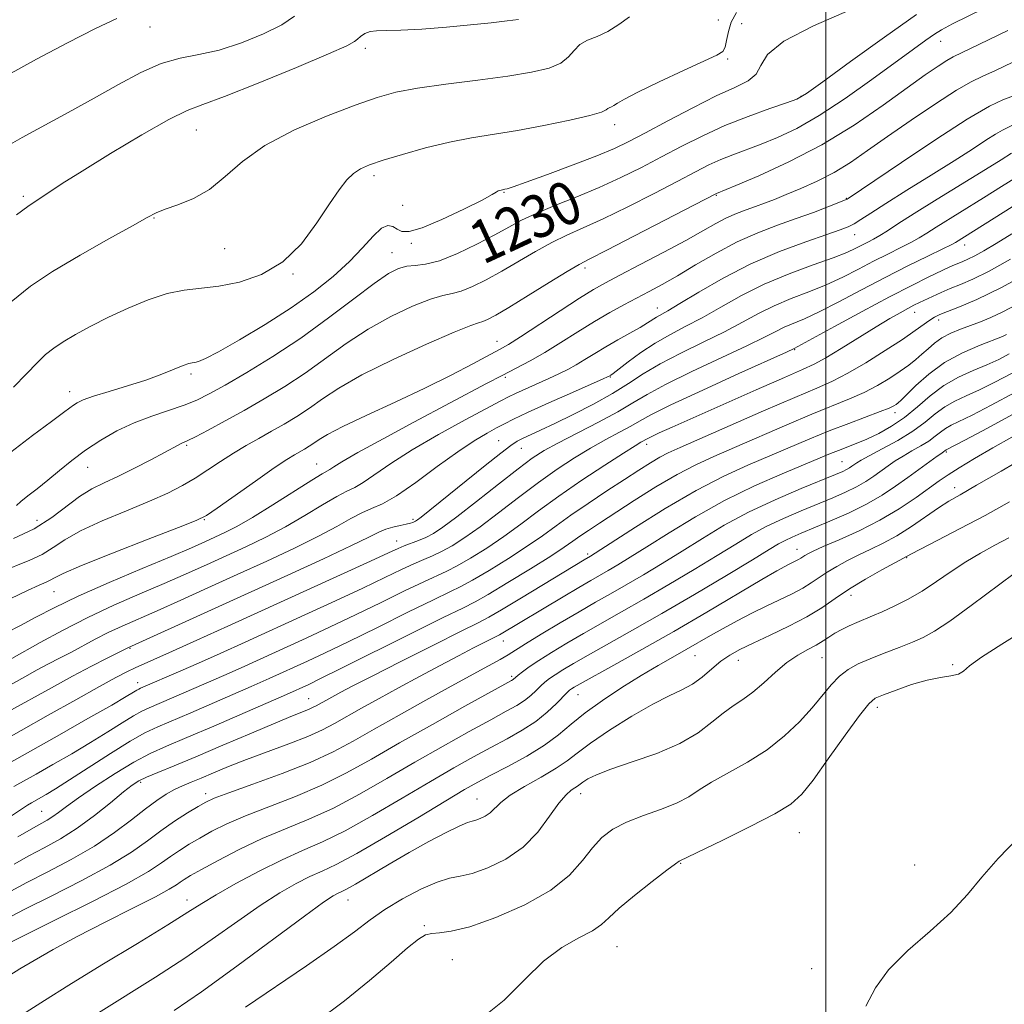
# Model space of a CAD drawing. Extents: x 2087300 to 2090200, y 317300 to 320200.
# Drawn here: x 2087850 to 2088033, y 318636 to 318820 of the extents above; entities that cross this region are included whole.
import ezdxf

# ---------------------------------------------------------------- set-up
doc = ezdxf.new("R2010")
doc.units = 0
doc.header["$MEASUREMENT"] = 0
for name, color, linetype, lineweight in [('32000', 7, 'Continuous', 0), ('DTM SPOT ELEVATION', 2, 'Continuous', 13), ('INDEX CONTOUR', 41, 'Continuous', 13), ('INDEX CONTOUR LABEL', 244, 'Continuous', 0), ('INTERMEDIATE CONTOUR', 44, 'Continuous', 0)]:
    doc.layers.add(name, color=color, linetype=linetype, lineweight=lineweight)
doc.styles.add('Style-ITALICS', font='ITALICS.shx')

msp = doc.modelspace()

# ---------------------------------------------------------------- linework, layer by layer
at = {"layer": '32000', "flags": 128}
msp.add_lwpolyline([(2088000, 317500), (2088000, 320000)], dxfattribs=at)
at = {"layer": 'DTM SPOT ELEVATION'}
for p in [(2087979.96, 318819.62, 1225.1), (2087984.3, 318818.93, 1227.2), (2087874.03, 318818.3, 1218.8), (2088021.37, 318815.67, 1232.7), (2087914.19, 318814.36, 1222.4), (2087981.67, 318812.36, 1226.2), (2087995.34, 318805.36, 1229.9), (2087882.67, 318799.1, 1222.9), (2087960.65, 318800.1, 1226.5), (2087915.76, 318790.57, 1226.4), (2087939.98, 318787.49, 1228.1), (2087850.41, 318786.72, 1221.7), (2087979.59, 318786.95, 1234.1), (2088003.81, 318786.37, 1237.9), (2087921.1, 318785.09, 1226.7), (2087874.8, 318782.69, 1224.1), (2088005.35, 318779.6, 1240.7), (2087887.92, 318777.01, 1224.9), (2087922.76, 318778, 1228.3), (2088025.86, 318777.65, 1246.6), (2087919.15, 318776.25, 1229.2), (2087955.09, 318773.38, 1234.4), (2087900.66, 318772.26, 1226.1), (2087968.57, 318765.94, 1239.3), (2088016.54, 318765.12, 1250.7), (2088021, 318763.68, 1252.5), (2087938.68, 318759.69, 1235.3), (2087994.18, 318758.15, 1248.1), (2087881.69, 318753.64, 1228.3), (2087940.23, 318752.97, 1238.3), (2087959.81, 318753.04, 1242.1), (2087859.07, 318750.35, 1227.4), (2088012.9, 318746.41, 1256.5), (2087880.88, 318740.35, 1232.2), (2087939.01, 318741.2, 1243.1), (2087943.25, 318739.77, 1244.8), (2087966.62, 318740.49, 1250.5), (2088022.47, 318739.09, 1264.2), (2087862.41, 318736.2, 1230.8), (2087905.07, 318736.83, 1237.2), (2088003.04, 318737.27, 1259.1), (2088024, 318732.43, 1267.4), (2087852.99, 318726.37, 1231.1), (2087884.15, 318726.49, 1236.1), (2087923.02, 318726.52, 1243.7), (2087919.99, 318722.5, 1245.3), (2087955.63, 318720.07, 1255.7), (2087994.65, 318720.91, 1265.3), (2088015.06, 318719.4, 1270.1), (2087856.11, 318713.03, 1236.9), (2088004.67, 318712.37, 1270.6), (2087939.9, 318703.86, 1258.7), (2087870.28, 318702.49, 1244.1), (2087975.64, 318701.08, 1268.9), (2087983.7, 318700.24, 1270.7), (2087999.28, 318700.76, 1272.9), (2088023.66, 318699.46, 1275.8), (2087871.75, 318696.1, 1247.4), (2087941.41, 318697.27, 1261.7), (2087953.79, 318693.84, 1266.8), (2087903.59, 318693.08, 1255.2), (2088009.57, 318691.48, 1276.5), (2087872.27, 318677.49, 1256.3), (2087884.43, 318675.39, 1259.5), (2087954.27, 318675.36, 1272.6), (2087935, 318674.41, 1269.2), (2087853.84, 318672.08, 1253.1), (2087995.07, 318668.13, 1276.9), (2087972.93, 318662.37, 1276.1), (2088016.56, 318662.1, 1277.4), (2087880.93, 318655.58, 1265.39), (2087910.93, 318655.58, 1270.75), (2087925.14, 318650.78, 1273.8), (2087961.04, 318646.86, 1276.9), (2087930.36, 318644.42, 1274.9), (2087997.33, 318642.75, 1277.6)]:
    msp.add_point(p, dxfattribs=at)
at = {"layer": 'INDEX CONTOUR'}
for points in [[(2088016.887, 318820.632, 1230), (2088010.925, 318816.436, 1230), (2088004.598, 318811.855, 1230), (2087999.407, 318808.062, 1230), (2087996.374, 318805.899, 1230), (2087994.59, 318804.871, 1230), (2087992.663, 318804.158, 1230), (2087989.536, 318803.093, 1230), (2087985.497, 318801.639, 1230), (2087981.169, 318799.919, 1230), (2087977.053, 318798.044, 1230), (2087973.162, 318796.083, 1230), (2087969.391, 318794.096, 1230), (2087965.634, 318792.137, 1230), (2087961.794, 318790.229, 1230), (2087957.776, 318788.388, 1230), (2087953.569, 318786.636, 1230), (2087949.504, 318785.011, 1230), (2087945.995, 318783.559, 1230), (2087943.286, 318782.282, 1230), (2087940.924, 318781.019, 1230), (2087938.285, 318779.568, 1230), (2087934.95, 318777.824, 1230), (2087931.313, 318776.084, 1230), (2087927.976, 318774.741, 1230), (2087925.394, 318774.066, 1230), (2087923.446, 318773.834, 1230), (2087921.869, 318773.696, 1230), (2087920.364, 318773.309, 1230), (2087918.5, 318772.354, 1230), (2087915.815, 318770.52, 1230), (2087911.99, 318767.632, 1230), (2087907.29, 318764.065, 1230), (2087902.123, 318760.331, 1230), (2087896.902, 318756.88, 1230), (2087892.059, 318753.912, 1230), (2087888.028, 318751.562, 1230), (2087885.07, 318749.902, 1230), (2087882.734, 318748.733, 1230), (2087880.398, 318747.792, 1230), (2087874.392, 318745.78, 1230), (2087871.083, 318744.518, 1230), (2087867.871, 318743.004, 1230), (2087864.838, 318741.284, 1230), (2087862.03, 318739.425, 1230), (2087859.476, 318737.5, 1230), (2087857.146, 318735.599, 1230), (2087854.993, 318733.816, 1230), (2087853.003, 318732.235, 1230), (2087851.284, 318730.901, 1230), (2087849.979, 318729.849, 1230), (2087849.124, 318729.08, 1230)], [(2087900.939, 318820.311, 1220), (2087898.606, 318818.737, 1220), (2087895.191, 318817.017, 1220), (2087891.094, 318815.351, 1220), (2087886.928, 318814.021, 1220), (2087883.154, 318813.186, 1220), (2087879.639, 318812.503, 1220), (2087876.101, 318811.507, 1220), (2087872.298, 318809.843, 1220), (2087868.148, 318807.616, 1220), (2087863.606, 318805.043, 1220), (2087858.743, 318802.354, 1220), (2087850.207, 318797.711, 1220), (2087847.578, 318796.224, 1220)], [(2088034.763, 318800.003, 1240), (2088032.902, 318799.071, 1240), (2088031.651, 318798.356, 1240), (2088029.847, 318797.208, 1240), (2088027.322, 318795.56, 1240), (2088023.918, 318793.375, 1240), (2088019.639, 318790.7, 1240), (2088015.121, 318787.902, 1240), (2088011.161, 318785.431, 1240), (2088008.355, 318783.632, 1240), (2088006.519, 318782.428, 1240), (2088005.268, 318781.636, 1240), (2088004.183, 318781.061, 1240), (2088002.694, 318780.467, 1240), (2088000.196, 318779.604, 1240), (2087996.285, 318778.27, 1240), (2087991.362, 318776.446, 1240), (2087986.03, 318774.159, 1240), (2087980.861, 318771.507, 1240), (2087976.302, 318768.881, 1240), (2087972.769, 318766.741, 1240), (2087970.529, 318765.413, 1240), (2087968.463, 318764.239, 1240), (2087966.784, 318763.133, 1240), (2087965.415, 318762.299, 1240), (2087963.492, 318761.221, 1240), (2087961.235, 318759.979, 1240), (2087958.959, 318758.693, 1240), (2087956.912, 318757.463, 1240), (2087955.093, 318756.331, 1240), (2087953.442, 318755.327, 1240), (2087951.877, 318754.457, 1240), (2087950.246, 318753.639, 1240), (2087948.376, 318752.769, 1240), (2087942.144, 318749.979, 1240), (2087940.838, 318749.359, 1240), (2087939.388, 318748.604, 1240), (2087932.795, 318745.07, 1240), (2087927.783, 318742.313, 1240), (2087922.885, 318739.468, 1240), (2087918.927, 318736.936, 1240), (2087913.769, 318733.389, 1240), (2087912.178, 318732.474, 1240), (2087910.711, 318731.76, 1240), (2087908.843, 318730.782, 1240), (2087906.187, 318729.205, 1240), (2087902.904, 318727.214, 1240), (2087899.287, 318725.123, 1240), (2087895.588, 318723.186, 1240), (2087891.883, 318721.403, 1240), (2087888.202, 318719.71, 1240), (2087884.539, 318718.046, 1240), (2087880.749, 318716.347, 1240), (2087876.647, 318714.554, 1240), (2087872.117, 318712.61, 1240), (2087867.304, 318710.501, 1240), (2087862.419, 318708.217, 1240), (2087857.704, 318705.806, 1240), (2087853.532, 318703.535, 1240), (2087848.29, 318700.606, 1240)], [(2088034.428, 318775.005, 1250), (2088030.443, 318772.817, 1250), (2088027.381, 318771.302, 1250), (2088025.076, 318770.304, 1250), (2088023.196, 318769.548, 1250), (2088021.473, 318768.812, 1250), (2088019.905, 318768.097, 1250), (2088017.448, 318766.933, 1250), (2088016.423, 318766.429, 1250), (2088015.28, 318765.84, 1250), (2088013.827, 318765.053, 1250), (2088011.909, 318763.956, 1250), (2088009.375, 318762.434, 1250), (2088002.871, 318758.383, 1250), (2087999.98, 318756.628, 1250), (2087997.85, 318755.455, 1250), (2087995.65, 318754.437, 1250), (2087992.27, 318752.973, 1250), (2087987.017, 318750.668, 1250), (2087971.382, 318743.722, 1250), (2087968.956, 318742.629, 1250), (2087967.567, 318741.985, 1250), (2087966.791, 318741.6, 1250), (2087965.525, 318740.889, 1250), (2087964.431, 318740.239, 1250), (2087962.275, 318738.886, 1250), (2087958.792, 318736.636, 1250), (2087954.525, 318733.806, 1250), (2087950.222, 318730.841, 1250), (2087946.46, 318728.105, 1250), (2087943.136, 318725.62, 1250), (2087939.971, 318723.318, 1250), (2087936.789, 318721.176, 1250), (2087933.788, 318719.305, 1250), (2087931.259, 318717.851, 1250), (2087929.333, 318716.869, 1250), (2087925.035, 318714.897, 1250), (2087921.481, 318713.177, 1250), (2087917.098, 318711.023, 1250), (2087912.348, 318708.712, 1250), (2087907.633, 318706.477, 1250), (2087903.116, 318704.384, 1250), (2087891.676, 318699.174, 1250), (2087888.767, 318697.87, 1250), (2087886.329, 318696.797, 1250), (2087873.844, 318691.414, 1250), (2087872.508, 318690.784, 1250), (2087870.944, 318689.908, 1250), (2087868.821, 318688.592, 1250), (2087866.135, 318686.89, 1250), (2087862.961, 318684.921, 1250), (2087859.431, 318682.821, 1250), (2087855.912, 318680.79, 1250), (2087852.828, 318679.047, 1250), (2087848.652, 318676.703, 1250)], [(2088034.71, 318753.782, 1260), (2088031.525, 318752.072, 1260), (2088028.63, 318750.653, 1260), (2088026.151, 318749.534, 1260), (2088024.03, 318748.547, 1260), (2088022.159, 318747.481, 1260), (2088020.405, 318746.173, 1260), (2088018.521, 318744.646, 1260), (2088016.235, 318742.973, 1260), (2088013.415, 318741.248, 1260), (2088010.5, 318739.647, 1260), (2088008.073, 318738.365, 1260), (2088006.558, 318737.538, 1260), (2088005.751, 318737.051, 1260), (2088004.871, 318736.428, 1260), (2088004.408, 318736.121, 1260), (2088003.871, 318735.811, 1260), (2088003.152, 318735.467, 1260), (2088001.809, 318734.9, 1260), (2087995.38, 318732.268, 1260), (2087990.538, 318730.184, 1260), (2087985.563, 318727.838, 1260), (2087981.063, 318725.411, 1260), (2087977.005, 318722.98, 1260), (2087973.199, 318720.598, 1260), (2087969.504, 318718.32, 1260), (2087965.989, 318716.205, 1260), (2087962.77, 318714.315, 1260), (2087959.888, 318712.664, 1260), (2087957.076, 318711.068, 1260), (2087953.991, 318709.295, 1260), (2087950.449, 318707.215, 1260), (2087946.911, 318705.098, 1260), (2087943.998, 318703.32, 1260), (2087940.78, 318701.283, 1260), (2087939.311, 318700.407, 1260), (2087937.124, 318699.189, 1260), (2087930.165, 318695.397, 1260), (2087925.451, 318692.805, 1260), (2087920.456, 318690.029, 1260), (2087915.802, 318687.399, 1260), (2087911.88, 318685.156, 1260), (2087908.164, 318683.166, 1260), (2087903.898, 318681.201, 1260), (2087898.642, 318679.121, 1260), (2087893.212, 318677.136, 1260), (2087888.737, 318675.542, 1260), (2087886.001, 318674.522, 1260), (2087884.401, 318673.8, 1260), (2087882.989, 318672.986, 1260), (2087881.024, 318671.778, 1260), (2087878.611, 318670.227, 1260), (2087876.06, 318668.469, 1260), (2087873.535, 318666.594, 1260), (2087870.586, 318664.503, 1260), (2087866.615, 318662.045, 1260), (2087861.322, 318659.179, 1260), (2087855.613, 318656.279, 1260), (2087850.695, 318653.825, 1260), (2087845.524, 318651.19, 1260)], [(2088034.236, 318729.801, 1270), (2088029.666, 318727.257, 1270), (2088025.048, 318724.8, 1270), (2088020.883, 318722.65, 1270), (2088015.935, 318720.12, 1270), (2088012.837, 318718.438, 1270), (2088010.434, 318717.113, 1270), (2088007.42, 318715.391, 1270), (2088004.382, 318713.538, 1270), (2088001.74, 318711.763, 1270), (2087999.237, 318710.053, 1270), (2087996.451, 318708.342, 1270), (2087993.116, 318706.594, 1270), (2087989.598, 318704.915, 1270), (2087986.426, 318703.449, 1270), (2087983.984, 318702.273, 1270), (2087982.093, 318701.22, 1270), (2087980.435, 318700.059, 1270), (2087978.743, 318698.639, 1270), (2087976.971, 318697.129, 1270), (2087975.126, 318695.777, 1270), (2087973.16, 318694.72, 1270), (2087970.804, 318693.636, 1270), (2087967.738, 318692.091, 1270), (2087963.827, 318689.815, 1270), (2087959.686, 318687.19, 1270), (2087956.118, 318684.766, 1270), (2087953.661, 318682.939, 1270), (2087951.794, 318681.504, 1270), (2087949.733, 318680.104, 1270), (2087946.938, 318678.477, 1270), (2087943.855, 318676.741, 1270), (2087941.174, 318675.111, 1270), (2087939.401, 318673.757, 1270), (2087937.451, 318671.838, 1270), (2087936.525, 318671.194, 1270), (2087935.571, 318670.732, 1270), (2087934.731, 318670.442, 1270), (2087934.048, 318670.27, 1270), (2087933.178, 318669.994, 1270), (2087931.678, 318669.349, 1270), (2087929.231, 318668.138, 1270), (2087926.023, 318666.442, 1270), (2087922.361, 318664.409, 1270), (2087918.578, 318662.216, 1270), (2087912.341, 318658.524, 1270), (2087910.622, 318657.557, 1270), (2087909.649, 318657.064, 1270), (2087908.994, 318656.762, 1270), (2087908.158, 318656.308, 1270), (2087906.382, 318655.122, 1270), (2087902.837, 318652.567, 1270), (2087890.185, 318643.21, 1270), (2087883.626, 318638.453, 1270), (2087878.535, 318634.935, 1270)]]:
    msp.add_polyline3d(points, dxfattribs=at)
at = {"layer": 'INTERMEDIATE CONTOUR'}
for points in [[(2088043.405, 318828.651, 1232), (2088023.63, 318818.906, 1232), (2088021.551, 318817.81, 1232), (2088020.243, 318816.983, 1232), (2088018.637, 318815.849, 1232), (2088016.307, 318814.153, 1232), (2088008.585, 318808.498, 1232), (2088003.616, 318804.983, 1232), (2087998.763, 318801.791, 1232), (2087994.57, 318799.398, 1232), (2087991.013, 318797.702, 1232), (2087987.928, 318796.45, 1232), (2087982.677, 318794.499, 1232), (2087980.399, 318793.593, 1232), (2087978.217, 318792.594, 1232), (2087975.713, 318791.325, 1232), (2087972.391, 318789.589, 1232), (2087967.978, 318787.298, 1232), (2087963.066, 318784.803, 1232), (2087958.467, 318782.555, 1232), (2087954.782, 318780.875, 1232), (2087951.749, 318779.532, 1232), (2087948.898, 318778.158, 1232), (2087945.864, 318776.484, 1232), (2087939.602, 318772.801, 1232), (2087936.703, 318771.198, 1232), (2087934.137, 318769.925, 1232), (2087932.015, 318769.061, 1232), (2087930.337, 318768.61, 1232), (2087928.631, 318768.245, 1232), (2087926.309, 318767.562, 1232), (2087922.965, 318766.243, 1232), (2087918.918, 318764.338, 1232), (2087914.668, 318761.981, 1232), (2087910.612, 318759.319, 1232), (2087902.941, 318753.803, 1232), (2087899.128, 318751.287, 1232), (2087895.327, 318748.981, 1232), (2087891.594, 318746.844, 1232), (2087888.027, 318744.868, 1232), (2087884.895, 318743.176, 1232), (2087882.511, 318741.924, 1232), (2087881.071, 318741.203, 1232), (2087879.841, 318740.643, 1232), (2087879.299, 318740.364, 1232), (2087876.712, 318738.966, 1232), (2087874.181, 318737.625, 1232), (2087871.147, 318736.058, 1232), (2087868.124, 318734.568, 1232), (2087865.503, 318733.352, 1232), (2087863.178, 318732.203, 1232), (2087860.915, 318730.812, 1232), (2087855.721, 318726.858, 1232), (2087852.431, 318724.776, 1232), (2087848.565, 318722.956, 1232)], [(2088004.401, 318821.48, 1228), (2087997.67, 318818.531, 1228), (2087992.138, 318815.642, 1228), (2087989.125, 318813.164, 1228), (2087987.852, 318811.143, 1228), (2087987.008, 318809.55, 1228), (2087985.497, 318808.295, 1228), (2087983.044, 318807.057, 1228), (2087979.582, 318805.457, 1228), (2087975.189, 318803.259, 1228), (2087970.523, 318800.812, 1228), (2087966.391, 318798.603, 1228), (2087963.3, 318796.978, 1228), (2087960.598, 318795.682, 1228), (2087957.34, 318794.315, 1228), (2087952.924, 318792.606, 1228), (2087948.14, 318790.822, 1228), (2087944.122, 318789.36, 1228), (2087941.713, 318788.514, 1228), (2087940.596, 318788.156, 1228), (2087940.164, 318788.053, 1228), (2087939.452, 318787.923, 1228), (2087939.188, 318787.853, 1228), (2087938.928, 318787.763, 1228), (2087938.73, 318787.661, 1228), (2087938.532, 318787.502, 1228), (2087937.81, 318787.059, 1228), (2087935.922, 318786.046, 1228), (2087932.521, 318784.335, 1228), (2087928.425, 318782.397, 1228), (2087924.752, 318780.855, 1228), (2087922.343, 318780.174, 1228), (2087920.958, 318780.198, 1228), (2087920.082, 318780.615, 1228), (2087919.268, 318781.101, 1228), (2087918.33, 318781.287, 1228), (2087917.145, 318780.791, 1228), (2087915.602, 318779.348, 1228), (2087913.633, 318777.166, 1228), (2087911.18, 318774.567, 1228), (2087908.186, 318771.819, 1228), (2087904.587, 318768.953, 1228), (2087900.321, 318765.944, 1228), (2087895.471, 318762.841, 1228), (2087890.695, 318759.98, 1228), (2087886.794, 318757.769, 1228), (2087884.35, 318756.494, 1228), (2087883.061, 318755.944, 1228), (2087882.406, 318755.784, 1228), (2087881.904, 318755.711, 1228), (2087881.255, 318755.557, 1228), (2087880.197, 318755.184, 1228), (2087878.519, 318754.499, 1228), (2087876.2, 318753.567, 1228), (2087873.266, 318752.498, 1228), (2087869.833, 318751.396, 1228), (2087866.386, 318750.355, 1228), (2087863.499, 318749.466, 1228), (2087861.592, 318748.792, 1228), (2087860.462, 318748.275, 1228), (2087859.753, 318747.829, 1228), (2087859.073, 318747.319, 1228), (2087857.904, 318746.419, 1228), (2087855.692, 318744.754, 1228), (2087852.153, 318742.128, 1228), (2087848.073, 318739.042, 1228)], [(2087983.357, 318821.041, 1226), (2087982.364, 318819.242, 1226), (2087981.824, 318817.451, 1226), (2087981.494, 318815.819, 1226), (2087981.227, 318814.561, 1226), (2087980.798, 318813.773, 1226), (2087979.698, 318813.084, 1226), (2087973.446, 318810.225, 1226), (2087968.912, 318808.103, 1226), (2087964.942, 318806.179, 1226), (2087962.445, 318804.867, 1226), (2087961.151, 318804.095, 1226), (2087960.501, 318803.671, 1226), (2087960.027, 318803.422, 1226), (2087959.639, 318803.253, 1226), (2087959.344, 318803.088, 1226), (2087959.036, 318802.851, 1226), (2087958.155, 318802.463, 1226), (2087956.034, 318801.844, 1226), (2087952.261, 318800.959, 1226), (2087947.458, 318799.957, 1226), (2087942.504, 318799.034, 1226), (2087933.968, 318797.658, 1226), (2087929.821, 318796.855, 1226), (2087925.395, 318795.77, 1226), (2087921.093, 318794.559, 1226), (2087917.478, 318793.455, 1226), (2087914.95, 318792.611, 1226), (2087913.255, 318791.874, 1226), (2087911.974, 318791.014, 1226), (2087910.732, 318789.797, 1226), (2087909.298, 318787.985, 1226), (2087907.487, 318785.336, 1226), (2087905.141, 318781.777, 1226), (2087902.235, 318777.91, 1226), (2087898.772, 318774.504, 1226), (2087894.824, 318772.155, 1226), (2087890.72, 318770.75, 1226), (2087886.855, 318770, 1226), (2087880.408, 318769.26, 1226), (2087877.219, 318768.619, 1226), (2087873.673, 318767.451, 1226), (2087869.942, 318765.896, 1226), (2087866.306, 318764.185, 1226), (2087863.01, 318762.521, 1226), (2087860.168, 318760.987, 1226), (2087857.857, 318759.634, 1226), (2087856.084, 318758.457, 1226), (2087854.574, 318757.238, 1226), (2087852.981, 318755.697, 1226), (2087851.014, 318753.636, 1226), (2087848.61, 318751.17, 1226)], [(2087867.868, 318819.909, 1218), (2087863.881, 318818.03, 1218), (2087858.634, 318815.351, 1218), (2087852.857, 318812.286, 1218), (2087847.581, 318809.377, 1218)], [(2087963.408, 318820.232, 1224), (2087961.39, 318818.763, 1224), (2087959.354, 318817.482, 1224), (2087957.37, 318816.571, 1224), (2087955.575, 318815.847, 1224), (2087954.121, 318815.04, 1224), (2087953.059, 318813.957, 1224), (2087952.041, 318812.73, 1224), (2087950.623, 318811.569, 1224), (2087948.402, 318810.632, 1224), (2087945.164, 318809.862, 1224), (2087940.737, 318809.149, 1224), (2087935.147, 318808.405, 1224), (2087929.196, 318807.641, 1224), (2087923.885, 318806.891, 1224), (2087919.86, 318806.142, 1224), (2087916.365, 318805.186, 1224), (2087912.296, 318803.769, 1224), (2087906.909, 318801.711, 1224), (2087900.929, 318799.136, 1224), (2087895.442, 318796.245, 1224), (2087891.253, 318793.252, 1224), (2087888.023, 318790.425, 1224), (2087885.126, 318788.046, 1224), (2087882.114, 318786.321, 1224), (2087879.223, 318785.146, 1224), (2087876.861, 318784.34, 1224), (2087875.202, 318783.682, 1224), (2087873.494, 318782.793, 1224), (2087870.749, 318781.257, 1224), (2087866.331, 318778.805, 1224), (2087861.002, 318775.801, 1224), (2087855.875, 318772.759, 1224), (2087851.744, 318769.999, 1224), (2087848.142, 318767.073, 1224)], [(2087942.728, 318819.688, 1222), (2087940.607, 318819.442, 1222), (2087937.601, 318819.116, 1222), (2087933.764, 318818.728, 1222), (2087929.261, 318818.308, 1222), (2087924.694, 318817.933, 1222), (2087920.777, 318817.694, 1222), (2087918.035, 318817.636, 1222), (2087916.258, 318817.628, 1222), (2087915.048, 318817.491, 1222), (2087914.077, 318817.106, 1222), (2087913.29, 318816.572, 1222), (2087912.705, 318816.049, 1222), (2087912.151, 318815.587, 1222), (2087910.714, 318814.828, 1222), (2087907.297, 318813.304, 1222), (2087901.311, 318810.77, 1222), (2087894.205, 318807.847, 1222), (2087887.941, 318805.371, 1222), (2087883.876, 318803.889, 1222), (2087880.963, 318802.768, 1222), (2087877.551, 318801.086, 1222), (2087872.493, 318798.215, 1222), (2087866.642, 318794.721, 1222), (2087861.355, 318791.465, 1222), (2087857.671, 318789.118, 1222), (2087853.862, 318786.581, 1222), (2087852.651, 318785.8, 1222), (2087851.241, 318784.847, 1222), (2087849.165, 318783.313, 1222)], [(2088033.903, 318817.649, 1234), (2088028.61, 318815.087, 1234), (2088025.428, 318813.574, 1234), (2088023.743, 318812.754, 1234), (2088022.537, 318812.065, 1234), (2088020.918, 318811.013, 1234), (2088018.534, 318809.364, 1234), (2088015.159, 318806.953, 1234), (2088010.659, 318803.721, 1234), (2088005.26, 318800.036, 1234), (2087999.278, 318796.374, 1234), (2087993.109, 318793.153, 1234), (2087987.478, 318790.564, 1234), (2087983.193, 318788.742, 1234), (2087979.629, 318787.266, 1234), (2087979.382, 318787.145, 1234), (2087964.337, 318779.377, 1234), (2087959.16, 318776.722, 1234), (2087955.994, 318775.114, 1234), (2087953.994, 318774.052, 1234), (2087951.801, 318772.758, 1234), (2087948.443, 318770.686, 1234), (2087944.494, 318768.234, 1234), (2087940.919, 318766.034, 1234), (2087938.457, 318764.573, 1234), (2087936.959, 318763.765, 1234), (2087936.054, 318763.382, 1234), (2087935.28, 318763.153, 1234), (2087933.815, 318762.656, 1234), (2087930.749, 318761.428, 1234), (2087925.567, 318759.179, 1234), (2087919.336, 318756.322, 1234), (2087913.521, 318753.443, 1234), (2087909.235, 318751.005, 1234), (2087906.193, 318748.995, 1234), (2087903.76, 318747.275, 1234), (2087901.409, 318745.725, 1234), (2087899.044, 318744.291, 1234), (2087896.674, 318742.937, 1234), (2087894.307, 318741.621, 1234), (2087891.941, 318740.283, 1234), (2087889.568, 318738.86, 1234), (2087887.185, 318737.316, 1234), (2087884.805, 318735.729, 1234), (2087882.447, 318734.205, 1234), (2087880.063, 318732.806, 1234), (2087877.35, 318731.42, 1234), (2087873.94, 318729.891, 1234), (2087869.659, 318728.12, 1234), (2087865.109, 318726.222, 1234), (2087861.084, 318724.37, 1234), (2087858.15, 318722.703, 1234), (2087855.96, 318721.244, 1234), (2087853.933, 318719.982, 1234), (2087851.605, 318718.885, 1234), (2087846.044, 318716.69, 1234)], [(2088034.846, 318811.737, 1236), (2088031.641, 318810.233, 1236), (2088029.269, 318809.176, 1236), (2088027.096, 318808.12, 1236), (2088024.332, 318806.52, 1236), (2088020.444, 318804.008, 1236), (2088015.924, 318800.95, 1236), (2088011.517, 318797.89, 1236), (2088007.789, 318795.263, 1236), (2088004.573, 318793.073, 1236), (2088001.52, 318791.209, 1236), (2087998.383, 318789.586, 1236), (2087995.323, 318788.197, 1236), (2087992.601, 318787.059, 1236), (2087990.398, 318786.17, 1236), (2087988.567, 318785.459, 1236), (2087986.882, 318784.84, 1236), (2087985.154, 318784.226, 1236), (2087983.349, 318783.543, 1236), (2087981.475, 318782.713, 1236), (2087979.478, 318781.66, 1236), (2087977.065, 318780.292, 1236), (2087973.886, 318778.514, 1236), (2087969.787, 318776.314, 1236), (2087965.412, 318774.02, 1236), (2087961.6, 318772.038, 1236), (2087958.903, 318770.622, 1236), (2087956.707, 318769.38, 1236), (2087954.105, 318767.762, 1236), (2087950.499, 318765.416, 1236), (2087943.089, 318760.55, 1236), (2087940.845, 318759.132, 1236), (2087939.19, 318758.179, 1236), (2087934.214, 318755.532, 1236), (2087930.163, 318753.433, 1236), (2087925.236, 318750.989, 1236), (2087919.713, 318748.384, 1236), (2087914.331, 318745.892, 1236), (2087909.937, 318743.817, 1236), (2087907.135, 318742.37, 1236), (2087905.553, 318741.42, 1236), (2087904.579, 318740.747, 1236), (2087903.697, 318740.165, 1236), (2087902.81, 318739.628, 1236), (2087900.957, 318738.572, 1236), (2087899.529, 318737.685, 1236), (2087897.174, 318736.107, 1236), (2087893.671, 318733.666, 1236), (2087886.545, 318728.622, 1236), (2087884.529, 318727.252, 1236), (2087882.638, 318726.3, 1236), (2087879.345, 318724.998, 1236), (2087873.693, 318722.823, 1236), (2087867.025, 318720.233, 1236), (2087861.254, 318717.928, 1236), (2087857.81, 318716.441, 1236), (2087856.196, 318715.63, 1236), (2087855.434, 318715.187, 1236), (2087854.645, 318714.814, 1236), (2087853.355, 318714.26, 1236), (2087851.188, 318713.284, 1236), (2087847.942, 318711.733, 1236)], [(2088034.673, 318805.377, 1238), (2088033.119, 318804.784, 1238), (2088030.516, 318803.535, 1238), (2088026.355, 318801.13, 1238), (2088020.478, 318797.352, 1238), (2088014.107, 318793.082, 1238), (2088004.16, 318786.325, 1238), (2088003.971, 318786.218, 1238), (2088003.497, 318786.011, 1238), (2088002.389, 318785.565, 1238), (2088000.397, 318784.787, 1238), (2087997.671, 318783.752, 1238), (2087994.461, 318782.58, 1238), (2087990.981, 318781.347, 1238), (2087987.303, 318779.952, 1238), (2087983.459, 318778.251, 1238), (2087979.524, 318776.176, 1238), (2087975.724, 318773.966, 1238), (2087972.325, 318771.935, 1238), (2087969.502, 318770.315, 1238), (2087967.074, 318768.995, 1238), (2087962.345, 318766.511, 1238), (2087959.729, 318765.076, 1238), (2087956.875, 318763.407, 1238), (2087953.783, 318761.481, 1238), (2087950.623, 318759.475, 1238), (2087947.609, 318757.618, 1238), (2087944.883, 318756.072, 1238), (2087942.306, 318754.717, 1238), (2087939.668, 318753.364, 1238), (2087936.739, 318751.831, 1238), (2087923.196, 318744.61, 1238), (2087917.509, 318741.559, 1238), (2087912.768, 318738.97, 1238), (2087909.802, 318737.271, 1238), (2087908.273, 318736.324, 1238), (2087907.555, 318735.847, 1238), (2087906.095, 318735, 1238), (2087904.168, 318733.814, 1238), (2087896.931, 318729.214, 1238), (2087893.139, 318726.874, 1238), (2087890.201, 318725.192, 1238), (2087887.977, 318724.05, 1238), (2087886.124, 318723.187, 1238), (2087884.246, 318722.337, 1238), (2087881.743, 318721.238, 1238), (2087877.964, 318719.624, 1238), (2087872.558, 318717.348, 1238), (2087866.39, 318714.723, 1238), (2087860.623, 318712.174, 1238), (2087856.143, 318710.035, 1238), (2087852.732, 318708.268, 1238), (2087849.892, 318706.743, 1238), (2087847.238, 318705.358, 1238)], [(2088034.614, 318794.775, 1242), (2088032.679, 318793.569, 1242), (2088029.748, 318791.762, 1242), (2088020.748, 318786.234, 1242), (2088016.461, 318783.565, 1242), (2088013.434, 318781.627, 1242), (2088011.46, 318780.33, 1242), (2088010.08, 318779.443, 1242), (2088008.908, 318778.764, 1242), (2088007.817, 318778.191, 1242), (2088005.573, 318777.049, 1242), (2088003.925, 318776.297, 1242), (2088001.363, 318775.291, 1242), (2087997.625, 318773.948, 1242), (2087993.142, 318772.29, 1242), (2087988.518, 318770.363, 1242), (2087984.249, 318768.237, 1242), (2087980.403, 318766.088, 1242), (2087976.939, 318764.117, 1242), (2087973.805, 318762.454, 1242), (2087970.912, 318760.948, 1242), (2087968.158, 318759.378, 1242), (2087965.505, 318757.615, 1242), (2087963.159, 318755.888, 1242), (2087960.374, 318753.737, 1242), (2087959.927, 318753.409, 1242), (2087959.507, 318753.149, 1242), (2087959.326, 318753.062, 1242), (2087958.517, 318752.703, 1242), (2087952.757, 318750.179, 1242), (2087948.35, 318748.235, 1242), (2087944.397, 318746.46, 1242), (2087941.763, 318745.222, 1242), (2087940.072, 318744.358, 1242), (2087938.632, 318743.572, 1242), (2087936.844, 318742.582, 1242), (2087934.478, 318741.166, 1242), (2087931.391, 318739.109, 1242), (2087927.575, 318736.348, 1242), (2087923.554, 318733.4, 1242), (2087919.984, 318730.932, 1242), (2087917.331, 318729.41, 1242), (2087915.327, 318728.52, 1242), (2087913.519, 318727.75, 1242), (2087911.473, 318726.674, 1242), (2087908.875, 318725.213, 1242), (2087905.434, 318723.372, 1242), (2087900.975, 318721.181, 1242), (2087895.789, 318718.755, 1242), (2087890.28, 318716.233, 1242), (2087884.833, 318713.754, 1242), (2087879.755, 318711.457, 1242), (2087875.331, 318709.482, 1242), (2087868.822, 318706.623, 1242), (2087866.253, 318705.424, 1242), (2087863.809, 318704.174, 1242), (2087859.255, 318701.711, 1242), (2087857.18, 318700.622, 1242), (2087855.136, 318699.569, 1242), (2087852.994, 318698.445, 1242), (2087850.667, 318697.174, 1242), (2087845.855, 318694.491, 1242)], [(2088043.6, 318790.381, 1246), (2088024.165, 318778.133, 1246), (2088023.384, 318777.716, 1246), (2088021.786, 318776.928, 1246), (2088019.011, 318775.591, 1246), (2088015.301, 318773.779, 1246), (2088011.041, 318771.632, 1246), (2088006.619, 318769.312, 1246), (2088002.408, 318767.081, 1246), (2087998.779, 318765.224, 1246), (2087995.996, 318763.936, 1246), (2087992.231, 318762.354, 1246), (2087990.651, 318761.573, 1246), (2087988.558, 318760.488, 1246), (2087985.278, 318758.87, 1246), (2087974.99, 318754.056, 1246), (2087970.109, 318751.681, 1246), (2087966.664, 318749.811, 1246), (2087964.037, 318748.229, 1246), (2087961.243, 318746.582, 1246), (2087957.595, 318744.626, 1246), (2087950.044, 318740.75, 1246), (2087947.467, 318739.332, 1246), (2087945.286, 318737.912, 1246), (2087942.649, 318735.935, 1246), (2087938.989, 318733.064, 1246), (2087934.889, 318729.826, 1246), (2087931.217, 318726.964, 1246), (2087928.621, 318725.04, 1246), (2087926.857, 318723.889, 1246), (2087925.456, 318723.165, 1246), (2087924.052, 318722.577, 1246), (2087921.426, 318721.595, 1246), (2087920.276, 318721.115, 1246), (2087918.472, 318720.291, 1246), (2087915.096, 318718.73, 1246), (2087909.562, 318716.188, 1246), (2087888.541, 318706.593, 1246), (2087882.764, 318703.969, 1246), (2087878.213, 318701.917, 1246), (2087871.244, 318698.817, 1246), (2087869.691, 318698.083, 1246), (2087867.66, 318697.039, 1246), (2087864.601, 318695.371, 1246), (2087860.19, 318692.902, 1246), (2087855.041, 318689.998, 1246), (2087849.997, 318687.168, 1246), (2087845.762, 318684.825, 1246)], [(2088035.867, 318790.528, 1244), (2088032.743, 318788.562, 1244), (2088029.395, 318786.472, 1244), (2088020.548, 318780.993, 1244), (2088018.8, 318779.88, 1244), (2088017.422, 318779.023, 1244), (2088015.933, 318778.186, 1244), (2088013.96, 318777.177, 1244), (2088011.559, 318775.986, 1244), (2088008.894, 318774.638, 1244), (2088006.097, 318773.18, 1244), (2088003.166, 318771.689, 1244), (2088000.071, 318770.257, 1244), (2087996.811, 318768.942, 1244), (2087993.522, 318767.676, 1244), (2087990.374, 318766.359, 1244), (2087987.45, 318764.905, 1244), (2087984.481, 318763.289, 1244), (2087981.109, 318761.494, 1244), (2087977.128, 318759.532, 1244), (2087972.942, 318757.495, 1244), (2087969.101, 318755.504, 1244), (2087965.976, 318753.637, 1244), (2087963.199, 318751.825, 1244), (2087960.218, 318749.961, 1244), (2087956.666, 318747.99, 1244), (2087952.904, 318746.066, 1244), (2087949.476, 318744.401, 1244), (2087946.811, 318743.148, 1244), (2087943.487, 318741.621, 1244), (2087942.449, 318741.087, 1244), (2087941.272, 318740.306, 1244), (2087939.406, 318738.883, 1244), (2087936.517, 318736.585, 1244), (2087924.539, 318726.939, 1244), (2087923.882, 318726.433, 1244), (2087923.521, 318726.185, 1244), (2087923.286, 318726.065, 1244), (2087923.01, 318725.962, 1244), (2087922.556, 318725.834, 1244), (2087921.793, 318725.655, 1244), (2087920.651, 318725.406, 1244), (2087919.298, 318725.08, 1244), (2087917.96, 318724.672, 1244), (2087916.69, 318724.13, 1244), (2087914.838, 318723.21, 1244), (2087911.581, 318721.621, 1244), (2087906.363, 318719.175, 1244), (2087899.694, 318716.107, 1244), (2087869.914, 318702.542, 1244), (2087866.07, 318700.638, 1244), (2087863.124, 318699.149, 1244), (2087859.576, 318697.289, 1244), (2087855.644, 318695.142, 1244), (2087847.515, 318690.609, 1244)], [(2088034.646, 318779.725, 1248), (2088031.716, 318777.935, 1248), (2088029.453, 318776.602, 1248), (2088027.747, 318775.66, 1248), (2088026.486, 318775.036, 1248), (2088025.537, 318774.625, 1248), (2088024.764, 318774.314, 1248), (2088024.003, 318773.987, 1248), (2088023.004, 318773.525, 1248), (2088019.211, 318771.718, 1248), (2088016.032, 318770.147, 1248), (2088011.847, 318767.988, 1248), (2088006.744, 318765.256, 1248), (2088001.6, 318762.45, 1248), (2087994.087, 318758.35, 1248), (2087992.636, 318757.687, 1248), (2087983.779, 318753.688, 1248), (2087977.039, 318750.619, 1248), (2087971.117, 318747.858, 1248), (2087967.403, 318746.009, 1248), (2087965.28, 318744.832, 1248), (2087963.633, 318743.874, 1248), (2087961.56, 318742.758, 1248), (2087959.013, 318741.406, 1248), (2087956.16, 318739.818, 1248), (2087953.129, 318737.984, 1248), (2087949.905, 318735.859, 1248), (2087946.436, 318733.388, 1248), (2087942.725, 318730.584, 1248), (2087939.012, 318727.722, 1248), (2087935.594, 318725.141, 1248), (2087932.705, 318723.108, 1248), (2087930.321, 318721.597, 1248), (2087928.357, 318720.509, 1248), (2087926.692, 318719.723, 1248), (2087925.077, 318719.041, 1248), (2087923.231, 318718.246, 1248), (2087920.879, 318717.146, 1248), (2087917.784, 318715.657, 1248), (2087913.723, 318713.721, 1248), (2087908.598, 318711.333, 1248), (2087902.859, 318708.695, 1248), (2087891.788, 318703.645, 1248), (2087887.094, 318701.518, 1248), (2087883.066, 318699.713, 1248), (2087879.746, 318698.251, 1248), (2087872.233, 318695.019, 1248), (2087871.925, 318694.873, 1248), (2087871.564, 318694.671, 1248), (2087870.969, 318694.307, 1248), (2087869.613, 318693.496, 1248), (2087866.883, 318691.904, 1248), (2087862.457, 318689.365, 1248), (2087857.177, 318686.362, 1248), (2087852.178, 318683.543, 1248), (2087845.59, 318679.881, 1248)], [(2088038.215, 318772.71, 1252), (2088032.612, 318769.663, 1252), (2088028.157, 318767.494, 1252), (2088024.901, 318766.117, 1252), (2088022.658, 318765.27, 1252), (2088021.216, 318764.708, 1252), (2088020.24, 318764.239, 1252), (2088019.363, 318763.685, 1252), (2088016.62, 318761.712, 1252), (2088014.255, 318760.081, 1252), (2088011.05, 318757.972, 1252), (2088007.462, 318755.72, 1252), (2088004.089, 318753.745, 1252), (2088001.266, 318752.304, 1252), (2087998.288, 318750.998, 1252), (2087994.188, 318749.269, 1252), (2087988.404, 318746.761, 1252), (2087972.815, 318739.904, 1252), (2087970.637, 318738.915, 1252), (2087969.044, 318738.092, 1252), (2087967.297, 318737.057, 1252), (2087965.141, 318735.692, 1252), (2087962.448, 318733.944, 1252), (2087959.184, 318731.81, 1252), (2087955.703, 318729.502, 1252), (2087952.456, 318727.281, 1252), (2087949.736, 318725.325, 1252), (2087947.201, 318723.477, 1252), (2087944.348, 318721.496, 1252), (2087940.873, 318719.244, 1252), (2087937.253, 318717.012, 1252), (2087934.16, 318715.193, 1252), (2087931.973, 318714.013, 1252), (2087929.896, 318713.009, 1252), (2087926.839, 318711.548, 1252), (2087922.084, 318709.208, 1252), (2087916.411, 318706.389, 1252), (2087910.974, 318703.703, 1252), (2087906.669, 318701.622, 1252), (2087903.372, 318700.073, 1252), (2087896.259, 318696.83, 1252), (2087892.912, 318695.343, 1252), (2087881.622, 318690.444, 1252), (2087875.455, 318687.81, 1252), (2087873.092, 318686.694, 1252), (2087870.324, 318685.145, 1252), (2087866.674, 318682.875, 1252), (2087859.038, 318677.938, 1252), (2087856.405, 318676.277, 1252), (2087854.648, 318675.219, 1252), (2087851.935, 318673.676, 1252), (2087851.2, 318673.223, 1252), (2087847.831, 318671.02, 1252)], [(2088035.704, 318766.628, 1254), (2088033.012, 318765.182, 1254), (2088030.771, 318764.124, 1254), (2088028.83, 318763.337, 1254), (2088025.124, 318761.968, 1254), (2088023.297, 318761.203, 1254), (2088021.64, 318760.34, 1254), (2088020.245, 318759.368, 1254), (2088019.04, 318758.334, 1254), (2088017.918, 318757.303, 1254), (2088016.762, 318756.312, 1254), (2088015.452, 318755.297, 1254), (2088013.861, 318754.168, 1254), (2088011.901, 318752.87, 1254), (2088009.624, 318751.496, 1254), (2088007.119, 318750.174, 1254), (2088004.412, 318748.97, 1254), (2087997.417, 318746.148, 1254), (2087992.71, 318744.15, 1254), (2087982.992, 318739.921, 1254), (2087979.134, 318738.257, 1254), (2087975.749, 318736.708, 1254), (2087972.277, 318734.894, 1254), (2087968.338, 318732.57, 1254), (2087964.282, 318730.02, 1254), (2087957.819, 318725.826, 1254), (2087955.733, 318724.449, 1254), (2087954.173, 318723.383, 1254), (2087952.858, 318722.446, 1254), (2087951.247, 318721.323, 1254), (2087948.725, 318719.673, 1254), (2087944.958, 318717.313, 1254), (2087940.719, 318714.72, 1254), (2087937.062, 318712.537, 1254), (2087934.614, 318711.159, 1254), (2087932.306, 318709.992, 1254), (2087928.643, 318708.2, 1254), (2087922.686, 318705.238, 1254), (2087909.599, 318698.694, 1254), (2087905.705, 318696.766, 1254), (2087903.628, 318695.763, 1254), (2087899.494, 318693.889, 1254), (2087885.892, 318687.975, 1254), (2087880.915, 318685.843, 1254), (2087877.115, 318684.239, 1254), (2087874.071, 318682.867, 1254), (2087871.039, 318681.266, 1254), (2087867.501, 318679.131, 1254), (2087863.843, 318676.757, 1254), (2087860.676, 318674.596, 1254), (2087858.45, 318672.995, 1254), (2087856.972, 318671.886, 1254), (2087855.893, 318671.101, 1254), (2087854.872, 318670.46, 1254), (2087851.854, 318668.743, 1254), (2087849.375, 318667.312, 1254)], [(2088033.687, 318760.964, 1256), (2088032.915, 318760.63, 1256), (2088028.733, 318759.002, 1256), (2088025.479, 318757.576, 1256), (2088022.135, 318755.754, 1256), (2088019.179, 318753.614, 1256), (2088016.785, 318751.489, 1256), (2088014.012, 318748.741, 1256), (2088013.453, 318748.231, 1256), (2088013.092, 318747.962, 1256), (2088012.641, 318747.681, 1256), (2088011.773, 318747.261, 1256), (2088010.15, 318746.602, 1256), (2088004.26, 318744.416, 1256), (2088000.645, 318743.026, 1256), (2087997.016, 318741.539, 1256), (2087985.464, 318736.619, 1256), (2087980.953, 318734.559, 1256), (2087975.818, 318731.897, 1256), (2087970.066, 318728.529, 1256), (2087964.492, 318725.045, 1256), (2087956.128, 318719.668, 1256), (2087954.925, 318718.966, 1256), (2087943.298, 318711.886, 1256), (2087939.565, 318709.637, 1256), (2087937.196, 318708.262, 1256), (2087935.176, 318707.206, 1256), (2087932.051, 318705.658, 1256), (2087926.877, 318703.074, 1256), (2087920.752, 318699.995, 1256), (2087915.282, 318697.231, 1256), (2087911.685, 318695.397, 1256), (2087909.624, 318694.326, 1256), (2087907.339, 318693.091, 1256), (2087904.968, 318691.758, 1256), (2087904.324, 318691.418, 1256), (2087903.547, 318691.067, 1256), (2087900.567, 318689.892, 1256), (2087897.473, 318688.614, 1256), (2087892.914, 318686.67, 1256), (2087887.62, 318684.394, 1256), (2087882.554, 318682.238, 1256), (2087878.499, 318680.56, 1256), (2087875.491, 318679.342, 1256), (2087873.386, 318678.472, 1256), (2087871.965, 318677.797, 1256), (2087870.73, 318676.996, 1256), (2087869.109, 318675.706, 1256), (2087866.689, 318673.7, 1256), (2087863.682, 318671.29, 1256), (2087860.455, 318668.925, 1256), (2087857.315, 318666.949, 1256), (2087854.32, 318665.29, 1256), (2087851.468, 318663.771, 1256), (2087848.736, 318662.266, 1256)], [(2088034.199, 318757.373, 1258), (2088032.22, 318756.351, 1258), (2088029.987, 318755.335, 1258), (2088027.437, 318754.263, 1258), (2088024.714, 318753.02, 1258), (2088022.012, 318751.477, 1258), (2088019.473, 318749.571, 1258), (2088017.054, 318747.502, 1258), (2088014.66, 318745.532, 1258), (2088012.231, 318743.877, 1258), (2088009.848, 318742.542, 1258), (2088007.627, 318741.482, 1258), (2088005.657, 318740.647, 1258), (2088002.369, 318739.375, 1258), (2088000.875, 318738.771, 1258), (2087991.859, 318735.022, 1258), (2087986.676, 318732.748, 1258), (2087981.109, 318730.037, 1258), (2087975.689, 318727.02, 1258), (2087970.764, 318724.019, 1258), (2087966.643, 318721.402, 1258), (2087963.53, 318719.446, 1258), (2087961.231, 318718.041, 1258), (2087959.449, 318716.992, 1258), (2087956.165, 318715.112, 1258), (2087953.947, 318713.824, 1258), (2087951.015, 318712.09, 1258), (2087939.199, 318705.002, 1258), (2087938.675, 318704.728, 1258), (2087936.451, 318703.617, 1258), (2087934.352, 318702.546, 1258), (2087931.549, 318701.089, 1258), (2087928.08, 318699.257, 1258), (2087924.229, 318697.198, 1258), (2087920.339, 318695.098, 1258), (2087916.712, 318693.117, 1258), (2087913.474, 318691.325, 1258), (2087908.413, 318688.454, 1258), (2087906.16, 318687.263, 1258), (2087903.439, 318686.036, 1258), (2087899.91, 318684.659, 1258), (2087892.037, 318681.755, 1258), (2087888.661, 318680.43, 1258), (2087885.848, 318679.266, 1258), (2087883.546, 318678.294, 1258), (2087881.681, 318677.521, 1258), (2087880.096, 318676.845, 1258), (2087878.611, 318676.141, 1258), (2087877.054, 318675.281, 1258), (2087875.281, 318674.135, 1258), (2087873.155, 318672.575, 1258), (2087870.552, 318670.523, 1258), (2087867.405, 318668.127, 1258), (2087863.655, 318665.588, 1258), (2087859.354, 318663.096, 1258), (2087854.971, 318660.788, 1258), (2087851.081, 318658.798, 1258), (2087848.096, 318657.22, 1258)], [(2088035.222, 318750.191, 1262), (2088030.83, 318747.794, 1262), (2088027.273, 318745.972, 1262), (2088023.345, 318744.074, 1262), (2088022.307, 318743.486, 1262), (2088021.388, 318742.8, 1262), (2088020.402, 318742.001, 1262), (2088019.204, 318741.124, 1262), (2088017.708, 318740.207, 1262), (2088016.046, 318739.269, 1262), (2088014.409, 318738.33, 1262), (2088012.939, 318737.402, 1262), (2088011.596, 318736.474, 1262), (2088008.939, 318734.558, 1262), (2088007.446, 318733.568, 1262), (2088005.719, 318732.572, 1262), (2088003.677, 318731.574, 1262), (2088001.283, 318730.529, 1262), (2087995.387, 318728.099, 1262), (2087992.125, 318726.699, 1262), (2087988.992, 318725.224, 1262), (2087986.134, 318723.678, 1262), (2087983.207, 318721.926, 1262), (2087979.755, 318719.794, 1262), (2087975.479, 318717.195, 1262), (2087970.747, 318714.368, 1262), (2087966.091, 318711.638, 1262), (2087961.928, 318709.255, 1262), (2087954.847, 318705.253, 1262), (2087951.689, 318703.418, 1262), (2087948.854, 318701.715, 1262), (2087946.493, 318700.227, 1262), (2087944.714, 318699.022, 1262), (2087943.463, 318698.102, 1262), (2087942.646, 318697.453, 1262), (2087941.725, 318696.682, 1262), (2087941.415, 318696.493, 1262), (2087932.709, 318691.677, 1262), (2087926.655, 318688.299, 1262), (2087920.556, 318684.847, 1262), (2087915.31, 318681.826, 1262), (2087910.66, 318679.237, 1262), (2087906.061, 318676.954, 1262), (2087901.143, 318674.874, 1262), (2087891.838, 318671.269, 1262), (2087888.324, 318669.741, 1262), (2087885.564, 318668.367, 1262), (2087883.299, 318667.111, 1262), (2087881.308, 318665.941, 1262), (2087879.511, 318664.814, 1262), (2087877.867, 318663.686, 1262), (2087876.192, 318662.465, 1262), (2087873.728, 318660.852, 1262), (2087869.575, 318658.503, 1262), (2087863.29, 318655.264, 1262), (2087856.256, 318651.77, 1262), (2087845.27, 318646.359, 1262)], [(2088035.495, 318746.426, 1264), (2088030.105, 318743.493, 1264), (2088025.916, 318741.29, 1264), (2088022.455, 318739.49, 1264), (2088022.173, 318739.275, 1264), (2088022, 318739.165, 1264), (2088021.592, 318738.891, 1264), (2088020.745, 318738.295, 1264), (2088015.293, 318734.33, 1264), (2088013.008, 318732.688, 1264), (2088010.485, 318731.014, 1264), (2088007.566, 318729.333, 1264), (2088004.202, 318727.68, 1264), (2088000.757, 318726.159, 1264), (2087995.393, 318723.931, 1264), (2087993.712, 318723.214, 1264), (2087992.421, 318722.609, 1264), (2087991.203, 318721.946, 1264), (2087989.41, 318720.873, 1264), (2087986.311, 318718.991, 1264), (2087981.454, 318716.07, 1264), (2087975.506, 318712.531, 1264), (2087969.411, 318708.961, 1264), (2087963.968, 318705.845, 1264), (2087955.703, 318701.21, 1264), (2087952.948, 318699.639, 1264), (2087950.959, 318698.46, 1264), (2087949.534, 318697.566, 1264), (2087948.478, 318696.845, 1264), (2087947.635, 318696.186, 1264), (2087946.847, 318695.474, 1264), (2087945.982, 318694.628, 1264), (2087944.985, 318693.697, 1264), (2087943.822, 318692.762, 1264), (2087942.404, 318691.845, 1264), (2087940.428, 318690.737, 1264), (2087937.539, 318689.172, 1264), (2087933.513, 318686.962, 1264), (2087928.659, 318684.248, 1264), (2087923.419, 318681.249, 1264), (2087918.18, 318678.186, 1264), (2087913.086, 318675.267, 1264), (2087908.223, 318672.707, 1264), (2087903.644, 318670.628, 1264), (2087899.258, 318668.822, 1264), (2087894.937, 318666.996, 1264), (2087890.646, 318664.958, 1264), (2087886.727, 318662.932, 1264), (2087883.611, 318661.236, 1264), (2087881.591, 318660.103, 1264), (2087880.411, 318659.4, 1264), (2087879.674, 318658.904, 1264), (2087878.941, 318658.381, 1264), (2087877.607, 318657.561, 1264), (2087875.026, 318656.172, 1264), (2087870.814, 318654.041, 1264), (2087865.639, 318651.445, 1264), (2087860.429, 318648.765, 1264), (2087855.966, 318646.335, 1264), (2087852.41, 318644.286, 1264), (2087849.772, 318642.696, 1264), (2087847.902, 318641.521, 1264)], [(2088034.659, 318741.844, 1266), (2088031.108, 318739.838, 1266), (2088027.684, 318737.851, 1266), (2088024.818, 318736.137, 1266), (2088022.773, 318734.848, 1266), (2088021.128, 318733.724, 1266), (2088016.804, 318730.611, 1266), (2088013.68, 318728.514, 1266), (2088010.068, 318726.363, 1266), (2088006.18, 318724.388, 1266), (2088002.483, 318722.712, 1266), (2087999.51, 318721.434, 1266), (2087997.638, 318720.609, 1266), (2087996.631, 318720.121, 1266), (2087996.099, 318719.812, 1266), (2087995.333, 318719.293, 1266), (2087994.918, 318719.037, 1266), (2087994.412, 318718.773, 1266), (2087993.159, 318718.172, 1266), (2087992.343, 318717.755, 1266), (2087990.849, 318716.919, 1266), (2087988.048, 318715.283, 1266), (2087977.824, 318709.233, 1266), (2087971.642, 318705.632, 1266), (2087965.686, 318702.244, 1266), (2087960.491, 318699.344, 1266), (2087954.208, 318695.859, 1266), (2087953.063, 318695.205, 1266), (2087952.574, 318694.905, 1266), (2087952.245, 318694.669, 1266), (2087951.807, 318694.269, 1266), (2087949.802, 318692.207, 1266), (2087948.075, 318690.575, 1266), (2087945.919, 318688.841, 1266), (2087943.393, 318687.196, 1266), (2087940.573, 318685.609, 1266), (2087937.541, 318683.993, 1266), (2087934.316, 318682.246, 1266), (2087930.663, 318680.196, 1266), (2087926.284, 318677.651, 1266), (2087921.051, 318674.545, 1266), (2087915.512, 318671.3, 1266), (2087910.386, 318668.46, 1266), (2087906.169, 318666.394, 1266), (2087902.468, 318664.767, 1266), (2087898.667, 318663.065, 1266), (2087894.364, 318660.932, 1266), (2087890.028, 318658.622, 1266), (2087886.341, 318656.546, 1266), (2087883.665, 318654.934, 1266), (2087881.08, 318653.293, 1266), (2087877.347, 318650.949, 1266), (2087871.672, 318647.478, 1266), (2087865.048, 318643.455, 1266), (2087858.913, 318639.706, 1266), (2087854.345, 318636.841, 1266), (2087850.971, 318634.621, 1266)], [(2088037.756, 318738.496, 1268), (2088032.662, 318735.515, 1268), (2088028.096, 318732.87, 1268), (2088025.012, 318731.112, 1268), (2088022.932, 318729.905, 1268), (2088021.027, 318728.693, 1268), (2088015.94, 318725.218, 1268), (2088013.201, 318723.474, 1268), (2088010.684, 318722.086, 1268), (2088008.371, 318720.965, 1268), (2088006.174, 318719.936, 1268), (2088004.036, 318718.861, 1268), (2088002.026, 318717.757, 1268), (2088000.241, 318716.675, 1268), (2087998.723, 318715.655, 1268), (2087997.285, 318714.674, 1268), (2087995.686, 318713.69, 1268), (2087993.731, 318712.666, 1268), (2087988.898, 318710.348, 1268), (2087986.182, 318709.001, 1268), (2087983.441, 318707.585, 1268), (2087980.837, 318706.183, 1268), (2087978.475, 318704.855, 1268), (2087973.962, 318702.252, 1268), (2087971.489, 318700.852, 1268), (2087968.714, 318699.263, 1268), (2087965.545, 318697.383, 1268), (2087961.976, 318695.163, 1268), (2087958.354, 318692.774, 1268), (2087955.113, 318690.442, 1268), (2087952.522, 318688.332, 1268), (2087950.187, 318686.37, 1268), (2087947.548, 318684.418, 1268), (2087944.243, 318682.399, 1268), (2087940.699, 318680.462, 1268), (2087937.542, 318678.815, 1268), (2087935.119, 318677.531, 1268), (2087932.667, 318676.144, 1268), (2087929.148, 318674.053, 1268), (2087923.921, 318670.905, 1268), (2087917.938, 318667.333, 1268), (2087912.548, 318664.213, 1268), (2087908.746, 318662.19, 1268), (2087906.102, 318660.942, 1268), (2087903.83, 318659.914, 1268), (2087901.261, 318658.62, 1268), (2087898.205, 318656.872, 1268), (2087894.59, 318654.557, 1268), (2087890.371, 318651.62, 1268), (2087885.633, 318648.251, 1268), (2087880.487, 318644.701, 1268), (2087875.07, 318641.184, 1268), (2087864.413, 318634.529, 1268)], [(2088034.122, 318723.097, 1272), (2088031.5, 318721.694, 1272), (2088028.81, 318720.223, 1272), (2088026.089, 318718.603, 1272), (2088023.366, 318716.796, 1272), (2088020.645, 318714.921, 1272), (2088017.928, 318713.143, 1272), (2088015.238, 318711.598, 1272), (2088012.705, 318710.312, 1272), (2088010.482, 318709.291, 1272), (2088008.67, 318708.514, 1272), (2088005.75, 318707.308, 1272), (2088004.338, 318706.678, 1272), (2088002.955, 318706, 1272), (2088001.687, 318705.295, 1272), (2088000.572, 318704.578, 1272), (2087999.472, 318703.843, 1272), (2087998.205, 318703.073, 1272), (2087996.627, 318702.231, 1272), (2087994.779, 318701.192, 1272), (2087992.74, 318699.807, 1272), (2087990.594, 318698.01, 1272), (2087988.443, 318696.056, 1272), (2087986.392, 318694.283, 1272), (2087984.506, 318692.915, 1272), (2087982.696, 318691.733, 1272), (2087980.831, 318690.402, 1272), (2087978.752, 318688.684, 1272), (2087976.175, 318686.712, 1272), (2087972.789, 318684.717, 1272), (2087968.477, 318682.892, 1272), (2087963.905, 318681.299, 1272), (2087959.939, 318679.968, 1272), (2087957.234, 318678.917, 1272), (2087955.615, 318678.118, 1272), (2087954.697, 318677.531, 1272), (2087953.699, 318676.778, 1272), (2087953.223, 318676.455, 1272), (2087952.542, 318676.017, 1272), (2087951.571, 318675.18, 1272), (2087950.251, 318673.621, 1272), (2087948.52, 318671.164, 1272), (2087946.316, 318668.234, 1272), (2087943.578, 318665.406, 1272), (2087940.338, 318663.152, 1272), (2087937, 318661.538, 1272), (2087934.058, 318660.522, 1272), (2087931.824, 318660.002, 1272), (2087929.868, 318659.608, 1272), (2087927.578, 318658.899, 1272), (2087924.536, 318657.561, 1272), (2087921.1, 318655.763, 1272), (2087917.824, 318653.796, 1272), (2087915.035, 318651.843, 1272), (2087912.152, 318649.652, 1272), (2087908.37, 318646.867, 1272), (2087903.186, 318643.284, 1272), (2087891.806, 318635.607, 1272)], [(2088035.069, 318716.442, 1274), (2088027.062, 318710.457, 1274), (2088023.091, 318707.571, 1274), (2088020.259, 318705.674, 1274), (2088018.169, 318704.518, 1274), (2088016.131, 318703.634, 1274), (2088013.634, 318702.65, 1274), (2088010.879, 318701.58, 1274), (2088008.248, 318700.53, 1274), (2088006.032, 318699.565, 1274), (2088004.18, 318698.55, 1274), (2088002.552, 318697.303, 1274), (2088001.003, 318695.679, 1274), (2087997.444, 318691.37, 1274), (2087995.105, 318688.8, 1274), (2087992.306, 318686.141, 1274), (2087989.041, 318683.58, 1274), (2087985.387, 318681.276, 1274), (2087978.658, 318677.533, 1274), (2087976.389, 318676.08, 1274), (2087974.486, 318674.819, 1274), (2087972.289, 318673.65, 1274), (2087969.342, 318672.488, 1274), (2087966.009, 318671.3, 1274), (2087962.855, 318670.066, 1274), (2087960.313, 318668.744, 1274), (2087958.27, 318667.203, 1274), (2087956.477, 318665.287, 1274), (2087954.636, 318662.902, 1274), (2087952.244, 318660.193, 1274), (2087948.75, 318657.363, 1274), (2087943.877, 318654.633, 1274), (2087938.462, 318652.277, 1274), (2087933.615, 318650.58, 1274), (2087930.189, 318649.723, 1274), (2087927.984, 318649.436, 1274), (2087926.539, 318649.338, 1274), (2087925.39, 318649.06, 1274), (2087924.05, 318648.266, 1274), (2087922.028, 318646.632, 1274), (2087918.955, 318643.955, 1274), (2087914.953, 318640.527, 1274), (2087910.262, 318636.759, 1274), (2087905.134, 318632.924, 1274)], [(2088037.975, 318706.49, 1276), (2088032.821, 318703.278, 1276), (2088028.985, 318700.839, 1276), (2088026.786, 318699.199, 1276), (2088025.63, 318698.204, 1276), (2088024.699, 318697.651, 1276), (2088023.313, 318697.336, 1276), (2088021.364, 318697.041, 1276), (2088018.881, 318696.543, 1276), (2088015.976, 318695.703, 1276), (2088013.087, 318694.706, 1276), (2088010.732, 318693.825, 1276), (2088009.216, 318693.156, 1276), (2088007.988, 318692.12, 1276), (2088006.289, 318689.966, 1276), (2088003.61, 318686.263, 1276), (2088000.46, 318681.855, 1276), (2087997.605, 318677.908, 1276), (2087995.513, 318675.257, 1276), (2087993.471, 318673.427, 1276), (2087990.471, 318671.618, 1276), (2087985.907, 318669.263, 1276), (2087980.778, 318666.74, 1276), (2087972.682, 318662.792, 1276), (2087971.982, 318662.315, 1276), (2087970.363, 318661.116, 1276), (2087967.605, 318658.999, 1276), (2087964.356, 318656.424, 1276), (2087961.481, 318654.02, 1276), (2087959.575, 318652.255, 1276), (2087958.156, 318650.962, 1276), (2087956.474, 318649.818, 1276), (2087953.963, 318648.504, 1276), (2087950.808, 318646.722, 1276), (2087947.383, 318644.177, 1276), (2087943.914, 318640.729, 1276), (2087940.066, 318636.855, 1276), (2087935.361, 318633.181, 1276)], [(2088035.935, 318667.198, 1278), (2088032.09, 318663.319, 1278), (2088029.092, 318659.842, 1278), (2088026.396, 318656.565, 1278), (2088023.321, 318653.253, 1278), (2088019.436, 318649.736, 1278), (2088015.295, 318646.116, 1278), (2088011.704, 318642.559, 1278), (2088009.223, 318639.166, 1278), (2088007.424, 318635.763, 1278)]]:
    msp.add_polyline3d(points, dxfattribs=at)

# ---------------------------------------------------------------- texts
at = {"layer": 'INDEX CONTOUR LABEL', "style": 'Style-ITALICS', "width": 0.875}
msp.add_text('1230', height=8, rotation=24.9, dxfattribs=at).set_placement((2087936.091, 318773.936, 1230))

doc.saveas('drawing.dxf')
